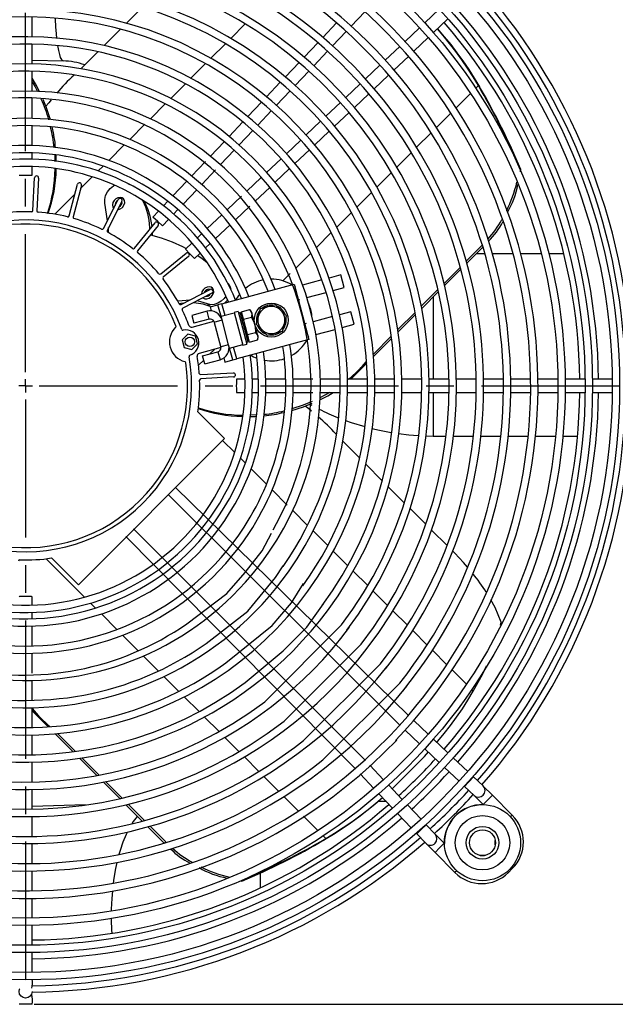
# Model space of a CAD drawing. Units: millimetres. Extents: x 9718 to 29377, y 3222 to 5322.
# Drawn here: x 10731 to 10908, y 3469 to 3762 of the extents above; entities that cross this region are included whole.
import ezdxf

# ---------------------------------------------------------------- set-up
doc = ezdxf.new("R2010")
doc.units = ezdxf.units.MM
doc.linetypes.add('CENTERX2', pattern=[20.32, 12.7, -2.54, 2.54, -2.54])
doc.linetypes.add('DASHDOT2', pattern=[0.5, 0.25, -0.125, 0, -0.125])
doc.layers.add('WYMIAR', color=253, linetype='Continuous')
doc.dimstyles.new('ISO-25', dxfattribs={"dimtxt": 2.5, "dimasz": 2.5, "dimexe": 1.25, "dimexo": 0.625, "dimtad": 1, "dimtxsty": 'Standard', "dimcen": 2.5, "dimadec": 0, "dimazin": 0, "dimtfac": 1, "dimtmove": 0, "dimatfit": 3, "dimfxl": 1, "dimarcsym": 0})

# ---------------------------------------------------------------- blocks, each defined once
blk = doc.blocks.new('SW_CENTERMARK0')
at = {"color": 7, "linetype": 'Continuous'}
for q in [(184.666, 441.648), (184.041, 441.023), (184.666, 440.398), (185.291, 441.023)]:
    blk.add_line((184.666, 441.023), q, dxfattribs=at)
at = {"color": 7, "linetype": 'CENTERX2'}
for p, q in [((183.416, 441.023), (129.666, 441.023)), ((185.916, 441.023), (239.666, 441.023)), ((184.666, 439.773), (184.666, 386.023))]:
    blk.add_line(p, q, dxfattribs=at)
blk = doc.blocks.new('*D15')
at = {"layer": 'DEFPOINTS', "color": 0, "transparency": 16777216}
for p in [(10734.43, 3836.82), (10734.43, 3468.52), (11045.48, 3468.52)]:
    blk.add_point(p, dxfattribs=at)
at = {"layer": 'WYMIAR', "color": 0, "lineweight": -2, "transparency": 16777216}
for p, q in [((10735.05, 3836.82), (11046.73, 3836.82)), ((11045.48, 3816.82), (11045.48, 3706.02)), ((11045.48, 3488.52), (11045.48, 3598.1)), ((10735.05, 3468.52), (11046.73, 3468.52))]:
    blk.add_line(p, q, dxfattribs=at)
at = {"layer": 'WYMIAR', "color": 0, "transparency": 16777216}
for points in [[(11048.81, 3816.82), (11042.15, 3816.82), (11045.48, 3836.82)], [(11042.15, 3488.52), (11048.81, 3488.52), (11045.48, 3468.52)]]:
    blk.add_solid(points, dxfattribs=at)
at = {"layer": 'WYMIAR', "color": 0, "transparency": 16777216, "insert": (11045.48, 3652.06), "char_height": 40, "attachment_point": 5, "rotation": 90}
blk.add_mtext('355', dxfattribs=at)

msp = doc.modelspace()

# ---------------------------------------------------------------- linework, layer by layer
at = {"color": 7}
for p, q in [((10767.28869, 3765.39743), (10762.52203, 3760.63438)), ((10855.64626, 3764.82776), (10851.34856, 3760.76501)), ((10734.42909, 3756.6167), (10734.42909, 3762.53068)), ((10829.44759, 3759.76001), (10833.51051, 3764.05789)), ((10853.93065, 3757.85566), (10858.23151, 3761.9214)), ((10760.73932, 3758.85303), (10755.85643, 3753.97384)), ((10797.89857, 3760.45059), (10793.58576, 3756.14105)), ((10825.02463, 3760.74096), (10820.95748, 3756.43861)), ((10849.75899, 3759.26234), (10845.46121, 3755.19951)), ((10823.88181, 3753.87238), (10827.94484, 3758.17037)), ((10848.03858, 3752.2857), (10852.33985, 3756.35183)), ((10734.42909, 3748.51516), (10734.42909, 3754.42931)), ((10791.98715, 3754.54365), (10787.65432, 3750.21411)), ((10819.45308, 3754.84721), (10815.38528, 3750.54417)), ((10843.8716, 3753.6968), (10839.57372, 3749.63388)), ((10754.02386, 3752.14266), (10749.11221, 3747.23473)), ((10818.31587, 3747.98456), (10822.37903, 3752.28268)), ((10842.14584, 3746.7151), (10846.44761, 3750.7817)), ((10734.42909, 3749.64927), (10743.65218, 3749.42508)), ((10786.04743, 3748.60844), (10781.68948, 3744.25378)), ((10813.88061, 3748.95249), (10809.81202, 3744.64861)), ((10837.98408, 3748.13113), (10833.68609, 3744.06811)), ((10734.42909, 3740.41334), (10734.42909, 3746.3277)), ((10812.74972, 3742.09652), (10816.81303, 3746.39481)), ((10836.25232, 3741.14377), (10840.55467, 3745.21092)), ((10780.07212, 3742.63765), (10775.68195, 3738.25082)), ((10808.30703, 3743.05659), (10804.23748, 3738.7517)), ((10832.09639, 3742.56532), (10827.79826, 3738.50216)), ((10867.29833, 3742.0796), (10866.50212, 3741.28399)), ((10734.42909, 3732.31115), (10734.42909, 3738.22579)), ((10807.18331, 3736.20821), (10811.24682, 3740.5067)), ((10830.35788, 3735.57157), (10834.66092, 3739.63937)), ((10864.92292, 3739.70598), (10860.64844, 3735.43475)), ((10774.05102, 3736.62112), (10769.61858, 3732.19204)), ((10802.7321, 3737.15926), (10798.66135, 3732.85311)), ((10826.20852, 3736.99932), (10821.91023, 3732.93601)), ((10801.6166, 3730.31958), (10805.68034, 3734.61832)), ((10824.46232, 3729.99831), (10828.7662, 3734.0669)), ((10859.06558, 3733.85309), (10854.78036, 3729.57111)), ((10734.42909, 3724.20847), (10734.42909, 3730.12348)), ((10767.96957, 3730.54428), (10763.47988, 3726.058)), ((10797.15548, 3731.26015), (10793.08324, 3726.95242)), ((10820.32041, 3731.43311), (10816.02192, 3727.36961)), ((10796.0495, 3724.43053), (10800.11353, 3728.72958)), ((10818.56541, 3724.42377), (10822.8703, 3728.49332)), ((10853.19317, 3727.98513), (10848.89516, 3723.69038)), ((10761.80596, 3724.38535), (10757.23569, 3719.81854)), ((10791.57675, 3725.35881), (10787.50259, 3721.04905)), ((10814.43202, 3725.86663), (10810.13329, 3721.80289)), ((10734.42909, 3720.15688), (10734.42909, 3722.02064)), ((10790.4819, 3718.54096), (10794.5463, 3722.8404)), ((10812.66682, 3718.84765), (10816.97297, 3722.91839)), ((10847.3028, 3722.09923), (10842.98941, 3717.78911)), ((10734.42909, 3715.44638), (10734.42909, 3717.96895)), ((10755.5259, 3718.11005), (10754.05964, 3716.6449)), ((10785.99529, 3719.45458), (10781.91862, 3715.14216)), ((10808.54329, 3720.29982), (10804.24424, 3716.23579)), ((10734.6122, 3704.86677), (10735.12142, 3714.58325)), ((10752.32553, 3714.91211), (10748.86476, 3711.45397)), ((10784.91365, 3712.6507), (10788.97854, 3716.95066)), ((10802.65411, 3714.73259), (10798.35467, 3710.66819)), ((10806.76613, 3713.26954), (10811.07386, 3717.34177)), ((10841.39079, 3716.1917), (10837.05867, 3711.86287)), ((10879.94646, 3717.10039), (10879.56273, 3717.48412)), ((10879.81136, 3716.42095), (10879.94646, 3717.10039)), ((10736.33475, 3714.51966), (10735.82553, 3704.80318)), ((10745.41775, 3703.28393), (10747.93601, 3712.6822)), ((10749.10961, 3712.36774), (10746.59135, 3702.96946)), ((10780.41025, 3713.54655), (10776.3302, 3709.23056)), ((10800.86276, 3707.68888), (10805.17251, 3711.76304)), ((10747.14697, 3709.73748), (10741.18168, 3703.77671)), ((10779.34453, 3706.75952), (10783.41008, 3711.06018)), ((10796.76437, 3709.16483), (10792.46441, 3705.09994)), ((10835.45237, 3710.25778), (10831.09708, 3705.9058)), ((10755.65808, 3699.48907), (10760.07532, 3708.1584)), ((10756.86023, 3701.84842), (10756.05001, 3707.06085)), ((10761.15789, 3707.6068), (10756.74065, 3698.93747)), ((10774.82035, 3707.6334), (10773.53381, 3706.27245)), ((10794.95587, 3702.10491), (10799.26828, 3706.18158)), ((10772.02302, 3704.6743), (10770.38837, 3702.94511)), ((10771.84074, 3701.57214), (10770.38837, 3702.94511)), ((10776.55954, 3703.81348), (10777.84068, 3705.1687)), ((10790.87389, 3703.59637), (10786.57323, 3699.53082)), ((10829.4812, 3704.29114), (10825.09675, 3699.91002)), ((10764.88564, 3693.64805), (10771.00881, 3701.20954)), ((10771.95304, 3700.44491), (10765.82987, 3692.88343)), ((10773.21374, 3700.2742), (10771.84074, 3701.57214)), ((10773.21374, 3700.2742), (10775.05551, 3702.22247)), ((10789.04427, 3696.51649), (10793.36026, 3700.59654)), ((10770.13544, 3698.20036), (10770.13073, 3697.50212)), ((10784.98241, 3698.02697), (10783.62719, 3696.74583)), ((10823.4687, 3698.2832), (10819.04678, 3693.86463)), ((10782.03618, 3695.2418), (10780.08791, 3693.40003)), ((10786.08616, 3693.7201), (10787.44711, 3695.00664)), ((10868.30694, 3694.41155), (10863.69559, 3689.80369)), ((10868.58663, 3694.13186), (10868.30694, 3694.41155)), ((10772.69714, 3686.01616), (10780.25862, 3692.13933)), ((10781.02325, 3691.1951), (10773.46176, 3685.07193)), ((10780.08791, 3693.40003), (10781.38585, 3692.02703)), ((10781.38585, 3692.02703), (10782.75882, 3690.57466)), ((10782.75882, 3690.57466), (10784.488, 3692.20931)), ((10817.4029, 3692.222), (10812.93157, 3687.75407)), ((10863.86848, 3689.18723), (10868.64027, 3693.95539)), ((10869.2188, 3691.99688), (10866.68027, 3691.99688)), ((10877.62845, 3691.99688), (10871.49303, 3691.99688)), ((10886.00481, 3691.99688), (10879.89311, 3691.99688)), ((10892.74566, 3691.99688), (10888.26142, 3691.99688)), ((10811.26652, 3686.09028), (10809.09569, 3683.92109)), ((10826.35843, 3685.70726), (10822.81894, 3684.75885)), ((10827.36472, 3681.95174), (10826.35843, 3685.70726)), ((10861.91922, 3688.02867), (10857.06728, 3683.18042)), ((10857.22118, 3682.54497), (10862.08733, 3687.40742)), ((10790.91982, 3677.13394), (10812.43582, 3682.89914)), ((10792.67493, 3683.25332), (10792.9578, 3682.89964)), ((10792.9578, 3682.89964), (10792.74764, 3683.1098)), ((10812.43582, 3682.89914), (10816.83833, 3666.46874)), ((10820.69961, 3684.19098), (10814.96784, 3682.65516)), ((10778.75118, 3676.92694), (10787.42051, 3681.34418)), ((10787.9721, 3680.26161), (10779.30278, 3675.84437)), ((10786.36973, 3679.44516), (10786.36373, 3679.31983)), ((10812.84716, 3682.08692), (10812.66643, 3682.0385)), ((10816.21732, 3678.9648), (10821.93367, 3680.49649)), ((10824.04779, 3681.06297), (10827.36472, 3681.95174)), ((10855.25252, 3681.36703), (10850.28233, 3676.40061)), ((10850.41308, 3675.74203), (10855.40064, 3680.7258)), ((10787.3865, 3676.30514), (10786.65018, 3677.04146)), ((10787.39902, 3676.19055), (10789.74622, 3676.81948)), ((10790.91982, 3677.13394), (10789.74622, 3676.81948)), ((10790.96006, 3672.28938), (10789.74622, 3676.81948)), ((10791.86322, 3673.61314), (10790.91982, 3677.13394)), ((10804.35035, 3676.53744), (10804.49877, 3676.16025)), ((10804.59126, 3676.18504), (10804.48644, 3676.57624)), ((10806.84986, 3676.79023), (10804.59126, 3676.18504)), ((10808.50326, 3675.13682), (10806.84986, 3676.79023)), ((10813.67272, 3678.28298), (10814.10289, 3678.39824)), ((10853.85026, 3679.1766), (10853.85026, 3654.61538)), ((10786.49586, 3674.86679), (10781.95794, 3673.65085)), ((10781.95794, 3673.65085), (10782.58688, 3671.30365)), ((10787.12479, 3672.51959), (10786.49586, 3674.86679)), ((10787.57042, 3676.23647), (10787.3865, 3676.30514)), ((10787.39902, 3676.19055), (10787.72342, 3674.97989)), ((10794.60162, 3674.34689), (10790.68962, 3673.29868)), ((10795.72281, 3674.85696), (10794.54921, 3674.54249)), ((10794.54921, 3674.54249), (10797.16975, 3664.76249)), ((10795.72281, 3674.85696), (10798.34335, 3665.07696)), ((10795.88004, 3674.27016), (10796.01696, 3674.30685)), ((10796.2908, 3674.38022), (10796.01696, 3674.30685)), ((10796.03452, 3673.69364), (10796.17144, 3673.73033)), ((10796.42772, 3674.41691), (10796.2908, 3674.38022)), ((10796.56439, 3673.90685), (10796.42772, 3674.41691)), ((10796.5822, 3673.84039), (10796.44528, 3673.8037)), ((10796.92374, 3674.13053), (10796.53254, 3674.02571)), ((10796.56439, 3673.90685), (10796.5822, 3673.84039)), ((10796.97282, 3672.38259), (10796.5822, 3673.84039)), ((10796.76158, 3674.73572), (10799.15058, 3675.37585)), ((10797.06418, 3673.60642), (10796.76158, 3674.73572)), ((10797.36677, 3672.47713), (10797.06418, 3673.60642)), ((10799.15058, 3675.37585), (10799.80258, 3674.34017)), ((10799.66214, 3674.86428), (10799.15058, 3675.37585)), ((10799.80258, 3674.34017), (10799.66214, 3674.86428)), ((10800.71036, 3670.95228), (10799.80258, 3674.34017)), ((10802.33267, 3675.57985), (10801.72748, 3673.32125)), ((10804.59126, 3676.18504), (10802.33267, 3675.57985)), ((10808.688, 3675.52166), (10808.43555, 3675.20453)), ((10808.50326, 3675.13682), (10808.78964, 3675.4232)), ((10810.15667, 3673.48341), (10808.50326, 3675.13682)), ((10829.29344, 3674.75366), (10825.97651, 3673.86489)), ((10830.29972, 3670.99814), (10829.29344, 3674.75366)), ((10848.41756, 3674.53725), (10843.29077, 3669.41436)), ((10843.39249, 3668.72676), (10848.54115, 3673.87151)), ((10782.07574, 3670.15202), (10788.55206, 3671.88735)), ((10787.12479, 3672.51959), (10782.58688, 3671.30365)), ((10788.55206, 3671.88735), (10790.6485, 3664.06335)), ((10788.61286, 3671.66045), (10790.96006, 3672.28938)), ((10792.9349, 3664.91917), (10790.96006, 3672.28938)), ((10796.45656, 3672.11856), (10796.59348, 3672.15525)), ((10797.00424, 3672.26531), (10796.86732, 3672.22862)), ((10796.97282, 3672.38259), (10797.00424, 3672.26531)), ((10797.54414, 3670.25038), (10797.00424, 3672.26531)), ((10797.36677, 3672.47713), (10799.75576, 3673.11725)), ((10797.97196, 3670.21853), (10797.36677, 3672.47713)), ((10801.61814, 3667.56439), (10800.71036, 3670.95228)), ((10801.72748, 3673.32125), (10801.12229, 3671.06266)), ((10801.12229, 3671.06266), (10802.7757, 3669.40925)), ((10801.30183, 3673.28882), (10801.7027, 3673.22876)), ((10801.72748, 3673.32125), (10801.33628, 3673.42608)), ((10808.94629, 3668.96623), (10809.55148, 3671.22482)), ((10809.55148, 3671.22482), (10810.15667, 3673.48341)), ((10809.55148, 3671.22482), (10809.94268, 3671.12)), ((10809.97713, 3671.25725), (10809.57626, 3671.31731)), ((10816.03161, 3671.20016), (10815.60144, 3671.0849)), ((10823.86239, 3673.29841), (10818.14604, 3671.76672)), ((10826.76023, 3670.04973), (10830.29972, 3670.99814)), ((10780.77989, 3668.03269), (10779.12649, 3666.37928)), ((10783.03849, 3667.4275), (10780.77989, 3668.03269)), ((10797.03308, 3669.96696), (10797.17, 3670.00365)), ((10797.58076, 3670.11371), (10797.44384, 3670.07702)), ((10797.54414, 3670.25038), (10797.55601, 3670.20608)), ((10798.12527, 3668.08156), (10797.58076, 3670.11371)), ((10797.6096, 3667.81536), (10797.74652, 3667.85205)), ((10798.57715, 3667.95994), (10797.97196, 3670.21853)), ((10798.15728, 3667.96211), (10798.02036, 3667.92542)), ((10798.12527, 3668.08156), (10798.15728, 3667.96211)), ((10798.56051, 3666.45725), (10798.15728, 3667.96211)), ((10798.57715, 3667.95994), (10800.96614, 3668.60007)), ((10798.87974, 3666.83064), (10798.57715, 3667.95994)), ((10800.96614, 3668.60007), (10801.61814, 3667.56439)), ((10802.7757, 3669.40925), (10802.48932, 3669.12288)), ((10802.59096, 3669.02441), (10802.84341, 3669.34154)), ((10802.7757, 3669.40925), (10804.4291, 3667.75585)), ((10804.4291, 3667.75585), (10806.6877, 3668.36104)), ((10806.6877, 3668.36104), (10808.94629, 3668.96623)), ((10806.6877, 3668.36104), (10806.79252, 3667.96984)), ((10806.92861, 3668.00863), (10806.78019, 3668.38582)), ((10818.90914, 3667.94604), (10824.6409, 3669.48186)), ((10779.12649, 3666.37928), (10779.73168, 3664.12069)), ((10781.99027, 3663.5155), (10783.64368, 3665.1689)), ((10783.64368, 3665.1689), (10783.03849, 3667.4275)), ((10792.9349, 3664.91917), (10790.5877, 3664.29024)), ((10794.14874, 3660.38908), (10792.9349, 3664.91917)), ((10793.20534, 3663.90988), (10797.11734, 3664.95809)), ((10816.83833, 3666.46874), (10795.32234, 3660.70354)), ((10797.16975, 3664.76249), (10798.34335, 3665.07696)), ((10798.03164, 3666.24028), (10798.16856, 3666.27697)), ((10798.18612, 3665.66376), (10798.32304, 3665.70045)), ((10798.32304, 3665.70045), (10798.59688, 3665.77382)), ((10798.57932, 3666.38703), (10798.4424, 3666.35034)), ((10798.56051, 3666.45725), (10798.57932, 3666.38703)), ((10798.73322, 3665.81268), (10798.57932, 3666.38703)), ((10798.73322, 3665.81268), (10798.59688, 3665.77382)), ((10798.62898, 3666.20171), (10799.02018, 3666.30653)), ((10798.73322, 3665.81268), (10798.73322, 3665.81268)), ((10799.18234, 3665.70134), (10798.87974, 3666.83064)), ((10799.18234, 3665.70134), (10801.57133, 3666.34147)), ((10801.57133, 3666.34147), (10801.75858, 3667.04028)), ((10801.75858, 3667.04028), (10801.61814, 3667.56439)), ((10816.60773, 3667.32938), (10816.78846, 3667.3778)), ((10841.3586, 3667.48365), (10836.01603, 3662.14513)), ((10836.07986, 3661.41967), (10841.45113, 3666.78687)), ((10779.73168, 3664.12069), (10781.99027, 3663.5155)), ((10790.6485, 3664.06335), (10784.17217, 3662.32802)), ((10785.19065, 3661.58625), (10789.72857, 3662.80218)), ((10788.70052, 3663.54139), (10787.31301, 3662.15493)), ((10789.72857, 3662.80218), (10790.3575, 3660.45498)), ((10795.32234, 3660.70354), (10794.37894, 3664.22434)), ((10785.51869, 3660.36197), (10783.9609, 3658.80537)), ((10785.81958, 3659.23905), (10785.19065, 3661.58625)), ((10785.81958, 3659.23905), (10790.3575, 3660.45498)), ((10791.47714, 3660.9708), (10791.80154, 3659.76015)), ((10791.80154, 3659.76015), (10794.14874, 3660.38908)), ((10794.14874, 3660.38908), (10795.32234, 3660.70354)), ((10829.2704, 3654.61538), (10834.04015, 3659.38151)), ((10784.61689, 3656.01182), (10794.33337, 3656.52104)), ((10794.39696, 3655.30771), (10784.68048, 3654.79849)), ((10797.78265, 3654.61538), (10795.26009, 3654.61538)), ((10801.83434, 3654.61538), (10799.97059, 3654.61538)), ((10809.93719, 3654.61538), (10804.02218, 3654.61538)), ((10818.0395, 3654.61538), (10812.12486, 3654.61538)), ((10826.14141, 3654.61538), (10820.22705, 3654.61538)), ((10834.24302, 3654.61538), (10828.32887, 3654.61538)), ((10842.34439, 3654.61538), (10836.43041, 3654.61538)), ((10850.44557, 3654.61538), (10844.53172, 3654.61538)), ((10858.5466, 3654.61538), (10852.63286, 3654.61538)), ((10866.6475, 3654.61538), (10860.73385, 3654.61538)), ((10874.7483, 3654.61538), (10868.83473, 3654.61538)), ((10882.84902, 3654.61538), (10876.93551, 3654.61538)), ((10890.94966, 3654.61538), (10885.0362, 3654.61538)), ((10899.05024, 3654.61538), (10893.13682, 3654.61538)), ((10907.15077, 3654.61538), (10901.23739, 3654.61538)), ((10795.26009, 3650.72738), (10797.78265, 3650.72738)), ((10799.97059, 3650.72738), (10801.83434, 3650.72738)), ((10804.02218, 3650.72738), (10809.93719, 3650.72738)), ((10812.12486, 3650.72738), (10818.0395, 3650.72738)), ((10820.22705, 3650.72738), (10826.14141, 3650.72738)), ((10828.32887, 3650.72738), (10834.24302, 3650.72738)), ((10836.43041, 3650.72738), (10842.34439, 3650.72738)), ((10844.53172, 3650.72738), (10850.44557, 3650.72738)), ((10852.63286, 3650.72738), (10858.5466, 3650.72738)), ((10853.85026, 3650.72738), (10853.85026, 3637.72688)), ((10860.73385, 3650.72738), (10866.6475, 3650.72738)), ((10868.83473, 3650.72738), (10874.7483, 3650.72738)), ((10876.93551, 3650.72738), (10882.84902, 3650.72738)), ((10885.0362, 3650.72738), (10890.94966, 3650.72738)), ((10893.13682, 3650.72738), (10899.05024, 3650.72738)), ((10901.23739, 3650.72738), (10907.15077, 3650.72738)), ((10783.7454, 3644.94055), (10791.70811, 3636.97785)), ((10791.70811, 3636.97785), (10748.17861, 3593.44836)), ((10794.72712, 3632.83503), (10791.14756, 3636.41731)), ((10827.03399, 3636.06412), (10826.79911, 3636.31367)), ((10831.95734, 3631.13704), (10827.03399, 3636.06412)), ((10851.65227, 3637.76884), (10853.85026, 3637.72688)), ((10853.85026, 3637.72688), (10857.67273, 3637.72688)), ((10859.87499, 3637.72688), (10865.82673, 3637.72688)), ((10868.02721, 3637.72688), (10873.97454, 3637.72688)), ((10876.17352, 3637.72688), (10882.11715, 3637.72688)), ((10884.31487, 3637.72688), (10890.25537, 3637.72688)), ((10892.45203, 3637.72688), (10896.82196, 3637.72688)), ((10797.92516, 3629.63456), (10796.45997, 3631.10087)), ((10804.20063, 3623.35433), (10799.63371, 3627.92472)), ((10838.66787, 3624.42141), (10833.78856, 3629.30442)), ((10846.44761, 3554.56105), (10777.09933, 3622.36474)), ((10810.35968, 3617.19061), (10805.87331, 3621.68038)), ((10845.21242, 3617.8719), (10840.44927, 3622.63866)), ((10775.0951, 3620.10998), (10843.8716, 3551.64595)), ((10816.43662, 3611.10906), (10812.00747, 3615.54157)), ((10851.63164, 3611.44781), (10846.95661, 3616.12638)), ((10833.51051, 3541.28486), (10764.57291, 3610.08885)), ((10822.45323, 3605.08788), (10818.06634, 3609.4781)), ((10857.95346, 3605.12119), (10853.34718, 3609.73096)), ((10762.31816, 3607.8341), (10830.59541, 3538.70886)), ((10828.42408, 3599.11249), (10824.06938, 3603.4705)), ((10860.26275, 3602.81015), (10859.64638, 3603.42698)), ((10750.05842, 3589.75294), (10738.6239, 3601.19613)), ((10748.17861, 3593.44836), (10740.21591, 3601.41106)), ((10834.35935, 3593.17273), (10830.02977, 3597.5056)), ((10840.26634, 3587.26125), (10835.95677, 3591.5741)), ((10734.42909, 3587.37381), (10734.42909, 3589.89638)), ((10753.31358, 3586.49531), (10751.82331, 3587.98671)), ((10846.15049, 3581.37264), (10841.85712, 3585.66926)), ((10734.42909, 3583.32212), (10734.42909, 3585.18587)), ((10759.67965, 3580.1244), (10755.0493, 3584.75827)), ((10734.42909, 3575.21927), (10734.42909, 3581.13429)), ((10852.01588, 3575.50279), (10847.73584, 3579.78608)), ((10873.87277, 3581.4013), (10874.11547, 3582.34642)), ((10765.90778, 3573.89155), (10761.37274, 3578.43003)), ((10857.8657, 3569.64853), (10853.59676, 3573.92072)), ((10734.42909, 3567.11696), (10734.42909, 3573.0316)), ((10772.0394, 3567.75528), (10767.57154, 3572.22653)), ((10863.70243, 3563.80738), (10859.44282, 3568.07022)), ((10778.10051, 3561.68957), (10773.682, 3566.11143)), ((10734.42909, 3559.01505), (10734.42909, 3564.92941)), ((10865.78291, 3561.72532), (10865.27637, 3562.23225)), ((10784.10837, 3555.67714), (10779.7273, 3560.06154)), ((10734.42909, 3550.91344), (10734.42909, 3556.82759)), ((10734.42909, 3555.89147), (10739.20028, 3551.11665)), ((10790.07495, 3549.70603), (10785.72301, 3554.06128)), ((10852.33985, 3548.99093), (10848.03858, 3553.05706)), ((10734.42909, 3542.81208), (10734.42909, 3548.72605)), ((10741.23836, 3549.07703), (10746.60536, 3543.70596)), ((10747.30211, 3543.79851), (10741.96379, 3549.14088)), ((10796.00882, 3543.76766), (10791.68002, 3548.09975)), ((10845.46121, 3550.14325), (10849.75899, 3546.08042)), ((10858.23151, 3543.42135), (10853.93065, 3547.48709)), ((10851.34856, 3544.57774), (10855.64626, 3540.51499)), ((10748.54519, 3541.76465), (10753.68979, 3536.61615)), ((10754.35551, 3536.73976), (10749.23276, 3541.8664)), ((10801.9163, 3537.8557), (10797.60622, 3542.16905)), ((10841.61149, 3532.7154), (10851.20026, 3542.29178)), ((10841.61173, 3532.71516), (10850.8321, 3541.92362)), ((10850.8321, 3541.92362), (10851.20026, 3542.29178)), ((10851.20026, 3542.29178), (10852.4537, 3543.64887)), ((10864.12266, 3537.85226), (10859.82217, 3541.91765)), ((10734.42909, 3534.71089), (10734.42909, 3540.62474)), ((10839.07604, 3535.39747), (10835.01321, 3539.69525)), ((10857.23581, 3539.01234), (10861.53344, 3534.94966)), ((10807.80217, 3531.96537), (10803.50744, 3536.26335)), ((10832.0994, 3537.11789), (10836.16554, 3532.81661)), ((10864.46804, 3534.77547), (10865.84101, 3536.22785)), ((10865.84101, 3536.22785), (10865.71319, 3536.34868)), ((10868.66639, 3533.55693), (10865.84101, 3536.22785)), ((10755.56025, 3534.74427), (10760.54391, 3529.75683)), ((10761.18512, 3529.90496), (10756.21881, 3534.87504)), ((10844.64147, 3529.5102), (10840.57872, 3533.8079)), ((10863.12296, 3533.44703), (10863.1701, 3533.40247)), ((10863.1701, 3533.40247), (10864.46804, 3534.77547)), ((10863.1701, 3533.40247), (10865.99547, 3530.73155)), ((10871.45478, 3530.76962), (10868.70555, 3533.51886)), ((10734.42909, 3526.60987), (10734.42909, 3532.5236)), ((10813.67009, 3526.09299), (10809.38814, 3530.37819)), ((10837.66937, 3531.22581), (10841.73511, 3526.92495)), ((10865.97563, 3530.75031), (10868.70555, 3528.02039)), ((10870.08016, 3529.39501), (10871.45478, 3530.76962)), ((10877.39238, 3524.83203), (10871.45478, 3530.76962)), ((10750.34619, 3527.86647), (10734.42909, 3527.43061)), ((10762.36303, 3527.93632), (10767.22539, 3523.07028)), ((10767.84663, 3523.2384), (10762.99847, 3528.09024)), ((10839.90503, 3528.86087), (10837.38653, 3528.86087)), ((10850.2068, 3523.62303), (10846.14412, 3527.92065)), ((10868.70555, 3528.02039), (10870.08016, 3529.39501)), ((10868.70555, 3528.02039), (10868.7466, 3527.97934)), ((10734.42909, 3518.50896), (10734.42909, 3524.42261)), ((10819.52295, 3520.23569), (10815.25174, 3524.51014)), ((10843.23881, 3525.3343), (10847.3042, 3521.0338)), ((10876.86963, 3524.30928), (10877.39238, 3524.83203)), ((10769.00516, 3521.28915), (10773.77324, 3516.51745)), ((10774.21081, 3516.86939), (10769.62161, 3521.46207)), ((10851.75399, 3521.98637), (10850.38099, 3520.68842)), ((10851.75399, 3521.98637), (10851.70943, 3522.03351)), ((10854.42491, 3519.16099), (10851.75399, 3521.98637)), ((10821.87886, 3517.87799), (10821.10095, 3518.65649)), ((10848.80778, 3519.44327), (10848.92862, 3519.31545)), ((10850.38099, 3520.68842), (10848.92862, 3519.31545)), ((10848.92862, 3519.31545), (10851.59954, 3516.49007)), ((10857.13607, 3516.45092), (10854.40615, 3519.18084)), ((10734.42909, 3510.40816), (10734.42909, 3516.32173)), ((10773.89624, 3516.55481), (10774.21081, 3516.86939)), ((10851.63761, 3516.45092), (10854.38684, 3513.70169)), ((10857.13607, 3516.45092), (10855.76145, 3515.0763)), ((10857.17712, 3516.40986), (10857.13607, 3516.45092)), ((10872.30783, 3515.99687), (10872.30783, 3517.28655)), ((10855.76145, 3515.0763), (10854.38684, 3513.70169)), ((10854.38684, 3513.70169), (10860.32444, 3507.76409)), ((10867.86991, 3512.84863), (10869.1596, 3512.84863)), ((10734.42909, 3502.30744), (10734.42909, 3508.22096)), ((10802.27218, 3507.66622), (10802.27218, 3503.13975)), ((10860.84718, 3508.28683), (10860.32444, 3507.76409)), ((10875.94022, 3508.07094), (10876.24707, 3507.76409)), ((10876.24707, 3507.76409), (10877.39238, 3508.9094)), ((10877.08552, 3509.21625), (10877.39238, 3508.9094)), ((10796.42105, 3505.32503), (10796.89965, 3505.22987)), ((10796.89965, 3505.22987), (10797.28338, 3505.6136)), ((10734.42909, 3494.2068), (10734.42909, 3500.12026)), ((10734.42909, 3486.10622), (10734.42909, 3492.01964)), ((10734.42909, 3478.00569), (10734.42909, 3483.91907)), ((10734.42909, 3468.51788), (10730.5412, 3468.51788))]:
    msp.add_line(p, q, dxfattribs=at)
for p, q in [((10802.90374, 3603.57512), (10805.65955, 3608.83621)), ((10797.89317, 3597.06138), (10802.90374, 3603.57512)), ((10806.91219, 3595.55821), (10809.16694, 3599.06561)), ((10792.38155, 3590.79817), (10797.89317, 3597.06138)), ((10798.64476, 3585.53708), (10806.91219, 3595.55821)), ((10811.67223, 3588.04236), (10815.17962, 3593.80451)), ((10780.44754, 3581.79867), (10792.38155, 3590.79817)), ((10805.91008, 3581.2781), (10811.67223, 3588.04236)), ((10816.18174, 3580.77704), (10821.1923, 3587.79183)), ((10786.27123, 3575.97498), (10798.64476, 3585.53708)), ((10792.07929, 3570.16691), (10805.91008, 3581.2781)), ((10803.66171, 3558.58449), (10826.57197, 3581.49475)), ((10809.16694, 3573.76225), (10816.18174, 3580.77704)), ((10809.44049, 3552.80572), (10832.35075, 3575.71598)), ((10797.87527, 3564.37093), (10809.16694, 3573.76225)), ((10815.213, 3547.0332), (10838.12326, 3569.94346)), ((10820.99704, 3541.27911), (10843.87735, 3564.15942)), ((10836.50162, 3544.07279), (10841.08367, 3548.65484))]:
    msp.add_line(p, q)
at = {"color": 7, "flags": 128}
for points in [[(10741.25744, 3762.19713), (10741.27324, 3761.88506), (10741.41084, 3759.6164), (10741.57921, 3757.52727), (10741.70993, 3756.2248)], [(10867.29833, 3742.0796), (10865.7049, 3744.6962), (10864.0452, 3747.26223), (10862.32, 3749.77653), (10860.53006, 3752.23797), (10858.6762, 3754.64543), (10856.75924, 3756.99784), (10855.08581, 3758.94767)], [(10855.10929, 3758.96986), (10855.14821, 3758.92597), (10857.1274, 3756.62968), (10859.04436, 3754.27727), (10860.89822, 3751.86981), (10862.68816, 3749.40837), (10864.41336, 3746.89407), (10866.07306, 3744.32804), (10867.66649, 3741.71144)], [(10741.9965, 3754.00246), (10742.00085, 3753.97401), (10742.24963, 3752.54755), (10742.5203, 3751.37554), (10742.80999, 3750.47041), (10743.11563, 3749.84175), (10743.43396, 3749.49622), (10743.65218, 3749.42508)], [(10736.61755, 3740.3079), (10735.45114, 3742.59744), (10734.42909, 3744.25288)], [(10734.42909, 3743.2187), (10735.31933, 3741.73678), (10736.01004, 3740.36073)], [(10739.86099, 3731.87426), (10738.73482, 3735.42816), (10737.70298, 3737.95774)], [(10740.08167, 3737.85062), (10739.34352, 3736.98584), (10738.53495, 3735.91813)], [(10741.1714, 3721.38051), (10741.1799, 3721.29375), (10741.22451, 3719.47854)], [(10741.61404, 3719.43222), (10741.59911, 3720.93375), (10741.5658, 3721.34055)], [(10730.54109, 3715.44638), (10730.68906, 3715.43088), (10731.11047, 3715.41774), (10731.74115, 3715.40896), (10732.48509, 3715.40588), (10733.22902, 3715.40896), (10733.8597, 3715.41774), (10734.28111, 3715.43088), (10734.42909, 3715.44638), (10734.42909, 3715.44638)], [(10756.05001, 3707.06085), (10756.03483, 3708.15926), (10756.31359, 3709.30094), (10756.86756, 3710.40919), (10757.65953, 3711.40958), (10758.6363, 3712.23489), (10758.91264, 3712.41362)], [(10762.77992, 3713.00624), (10762.98874, 3712.92369), (10763.50421, 3712.63709)], [(10761.59221, 3708.34223), (10761.18305, 3708.6346), (10760.59742, 3708.75791), (10759.96566, 3708.66133), (10759.34777, 3708.3497), (10758.82447, 3707.85338), (10758.46909, 3707.23025), (10758.33673, 3706.55192), (10758.46145, 3705.90936), (10758.75213, 3705.47904)], [(10759.92071, 3707.85496), (10759.9059, 3707.8474), (10759.52693, 3707.56887), (10759.2481, 3707.19009), (10759.11184, 3706.76872), (10759.13891, 3706.3689), (10759.14837, 3706.33916)], [(10759.88692, 3705.11515), (10759.94688, 3705.12208), (10760.64921, 3705.34851), (10761.28083, 3705.81271), (10761.74555, 3706.44401), (10761.97264, 3707.14631), (10761.92753, 3707.81267), (10761.61708, 3708.34166), (10761.60644, 3708.35218)], [(10761.22291, 3707.25603), (10761.06362, 3707.24693), (10760.96574, 3707.22967)], [(10767.19733, 3708.01224), (10767.33516, 3707.74913), (10768.14177, 3705.92871), (10768.75337, 3703.99499), (10769.16487, 3701.96406), (10769.37285, 3699.85283), (10769.39504, 3699.2167)], [(10767.70409, 3707.69113), (10768.07148, 3707.01281), (10768.87809, 3705.19239), (10769.48969, 3703.25867), (10769.90119, 3701.22774), (10770.04597, 3700.02054)], [(10757.16828, 3698.25784), (10757.19908, 3699.10693), (10757.16584, 3699.77194)], [(10769.66043, 3697.61378), (10772.79929, 3696.76566), (10776.08896, 3695.5984), (10779.22953, 3694.18242), (10780.31597, 3693.61563)], [(10783.75813, 3691.51933), (10785.00679, 3690.63126), (10786.4182, 3689.53289)], [(10792.9578, 3682.89964), (10793.40312, 3682.07047), (10793.53606, 3681.49586)], [(10788.11714, 3681.78298), (10787.70798, 3682.07536), (10787.12235, 3682.19867), (10786.49059, 3682.10209), (10785.8727, 3681.79046), (10785.3494, 3681.29413), (10784.99402, 3680.671), (10784.872, 3680.04566)], [(10785.27714, 3678.91972), (10785.80567, 3678.60864), (10786.47181, 3678.56283), (10787.17414, 3678.78926), (10787.80576, 3679.25347), (10788.27048, 3679.88477), (10788.49757, 3680.58706), (10788.45246, 3681.25343), (10788.14201, 3681.78242), (10788.13137, 3681.79294)], [(10787.40168, 3681.33459), (10787.25192, 3681.39653), (10786.85223, 3681.42401), (10786.43083, 3681.28815), (10786.05186, 3681.00963), (10785.77303, 3680.63085), (10785.7013, 3680.4682)], [(10781.12752, 3678.13775), (10780.25583, 3678.12954), (10777.94224, 3677.90357), (10777.78439, 3677.87769)], [(10779.42877, 3677.27219), (10778.67856, 3677.16725), (10778.21527, 3677.08758)], [(10787.3865, 3676.30514), (10785.38105, 3676.95871), (10783.23823, 3677.32333), (10782.33162, 3677.38764)], [(10786.65018, 3677.04146), (10784.64473, 3677.69503), (10783.41914, 3677.94176)], [(10792.10379, 3679.37646), (10791.61624, 3678.70495), (10790.74465, 3677.86976), (10789.73498, 3677.24938), (10788.66275, 3676.89022), (10787.60819, 3676.81914), (10786.65018, 3677.04146)], [(10792.5883, 3678.26737), (10792.35257, 3677.96863), (10791.75214, 3677.35696)], [(10799.80258, 3674.34017), (10799.82218, 3674.25939), (10799.75576, 3673.11725)], [(10799.75576, 3673.11725), (10800.54753, 3671.47727), (10800.71036, 3670.95228)], [(10800.71036, 3670.95228), (10800.96483, 3669.10006), (10800.96614, 3668.60007)], [(10801.61814, 3667.56439), (10801.63775, 3667.48361), (10801.57133, 3666.34147)], [(10795.26009, 3654.61538), (10795.24459, 3654.4674), (10795.23145, 3654.04599), (10795.22267, 3653.41531), (10795.21959, 3652.67138), (10795.22267, 3651.92744), (10795.23145, 3651.29676), (10795.24459, 3650.87536), (10795.26009, 3650.72738)], [(10820.08789, 3648.52607), (10822.43102, 3649.71977), (10824.06305, 3650.72738)], [(10823.02822, 3650.72738), (10821.57035, 3649.85159), (10820.0907, 3649.10887)], [(10811.74249, 3645.32091), (10815.26173, 3646.4361), (10817.78809, 3647.46662)], [(10817.83683, 3648.03174), (10815.13784, 3646.9218), (10811.76688, 3645.81996)], [(10817.14085, 3647.20261), (10817.31213, 3647.10191), (10817.73783, 3646.88382)], [(10817.58808, 3645.14741), (10816.7851, 3645.8328), (10815.73405, 3646.62876)], [(10799.27353, 3643.55694), (10800.76732, 3643.57181), (10801.25693, 3643.6119)], [(10801.30401, 3644.00831), (10801.12732, 3643.99102), (10799.31382, 3643.94644)], [(10827.73855, 3642.39244), (10829.37937, 3641.77983), (10833.43899, 3640.52721)], [(10835.53418, 3640.00251), (10837.86112, 3639.42997), (10841.34869, 3638.7837)], [(10843.54176, 3638.45763), (10846.55936, 3638.07782), (10849.40088, 3637.88662)], [(10864.07544, 3598.65988), (10862.84067, 3600.09782), (10860.26275, 3602.81015)], [(10734.42909, 3589.89638), (10734.28111, 3589.91188), (10733.8597, 3589.92501), (10733.22902, 3589.93379), (10732.48509, 3589.93688), (10731.74115, 3589.93379), (10731.11047, 3589.92501), (10730.68906, 3589.91188), (10730.54109, 3589.89638)], [(10874.11547, 3582.34642), (10872.23714, 3586.66195), (10870.97258, 3589.00042)], [(10865.78291, 3561.72532), (10868.6382, 3566.95394), (10869.68747, 3569.27369)], [(10854.96335, 3546.51085), (10855.2257, 3546.82188), (10857.14558, 3549.17169), (10859.00241, 3551.57661), (10860.79535, 3554.03555), (10862.52359, 3556.54741), (10864.18636, 3559.11105), (10865.78291, 3561.72532)], [(10838.76677, 3530.06495), (10838.72523, 3530.02812), (10836.42894, 3528.04893), (10834.07653, 3526.13197), (10831.66907, 3524.2781), (10829.20763, 3522.48817), (10826.69333, 3520.76296), (10824.1273, 3519.10327), (10821.5107, 3517.50983)], [(10821.87886, 3517.87799), (10824.49546, 3519.47143), (10827.06149, 3521.13112), (10829.57579, 3522.85633), (10832.03723, 3524.64626), (10834.44469, 3526.50013), (10836.7971, 3528.41709), (10838.74457, 3530.08844)], [(10765.74066, 3524.55614), (10765.68446, 3524.4885), (10764.50971, 3522.90302), (10764.10462, 3522.27376)], [(10762.69919, 3519.69728), (10762.38811, 3519.03061), (10761.45833, 3516.77485), (10760.62613, 3514.32973), (10760.27472, 3513.13522)], [(10759.67524, 3510.78974), (10759.28039, 3508.95147), (10758.7777, 3506.06164), (10758.57058, 3504.57466)], [(10758.31763, 3502.31081), (10758.13287, 3499.99673), (10757.99592, 3496.87048), (10757.98387, 3496.2597)], [(10757.97977, 3494.04357), (10757.98443, 3493.71512), (10758.09847, 3490.55604), (10758.15342, 3489.66499)], [(10734.42909, 3472.32488), (10734.28111, 3471.5811), (10733.8597, 3470.95056), (10733.22902, 3470.52924), (10732.48509, 3470.3813), (10731.74115, 3470.52924), (10731.11047, 3470.95056), (10730.68906, 3471.5811), (10730.54109, 3472.32488), (10730.68906, 3473.06865), (10730.71997, 3473.13926)]]:
    msp.add_lwpolyline(points, dxfattribs=at)
at = {"color": 7}
for centre, radius in [((10732.48509, 3652.67138), 176.8635), ((10732.48509, 3652.67138), 174.6765), ((10732.48509, 3652.67138), 168.7635), ((10732.48509, 3652.67138), 166.5765), ((10732.48509, 3652.67138), 160.6635), ((10732.48509, 3652.67138), 158.4765), ((10805.63948, 3672.27304), 5.0625), ((10781.38508, 3665.77409), 1.4175), ((10868.51475, 3516.64171), 11.34), ((10868.51475, 3516.64171), 8.1), ((10868.51475, 3516.64171), 4.86), ((10868.51475, 3516.64171), 3.8475)]:
    msp.add_circle(centre, radius, dxfattribs=at)
for centre, radius, start, end in [((10732.48509, 3652.67138), 150.3765, 316.2345858, 313.7654142), ((10732.48509, 3652.67138), 152.5635, 316.2168853, 135), ((10732.48509, 3652.67138), 144.4635, 321.0172544, 135), ((10732.48509, 3652.67138), 142.2765, 321.5294532, 308.4705468), ((10732.48509, 3652.67138), 136.3635, 321.8228591, 135), ((10732.48509, 3652.67138), 134.1765, 321.9346096, 308.0653904), ((10732.48509, 3652.67138), 128.2635, 322.2559794, 135), ((10732.48509, 3652.67138), 126.0765, 322.3825412, 307.6174588), ((10732.48509, 3652.67138), 117.9765, 322.8925344, 307.1074656), ((10732.48509, 3652.67138), 120.1635, 322.7479983, 135), ((10732.48509, 3652.67138), 180.50681, 0.6152309, 41.1702677), ((10732.48509, 3652.67138), 178.63197, 0.6197097, 41.1469556), ((10732.48509, 3652.67138), 112.0635, 323.3118525, 135), ((10732.48509, 3652.67138), 170.59114, 0.6529378, 41.041158), ((10732.48509, 3652.67138), 109.8765, 323.478499, 306.521501), ((10732.6177, 3652.67067), 152.6578, 135.0350084, 316.302165), ((10732.48509, 3652.67138), 165.01499, 0.6750028, 40.9617299), ((10732.48509, 3652.67138), 103.9635, 323.964584, 135), ((10732.51378, 3652.67062), 144.48433, 135.0078358, 321.7594992), ((10732.48509, 3652.67138), 101.7765, 324.1588571, 151.3489091), ((10732.39214, 3652.67414), 136.29583, 134.9731933, 322.1280072), ((10732.48509, 3652.67138), 95.8635, 324.7291172, 135), ((10743.26615, 3729.81441), 19.61445, 69.6597747, 88.8647202), ((10732.48509, 3652.67138), 93.6765, 324.958544, 148.6050985), ((10782.96324, 3705.27489), 53.76684, 132.0841021, 140.0425642), ((10732.50284, 3652.67081), 128.27645, 135.0054292, 322.4621438), ((10676.2831, 3631.47541), 220.72631, 22.9334865, 30.0722729), ((10679.66331, 3632.53595), 217.40396, 22.8906614, 30.1442009), ((10731.52533, 3652.47116), 85.95338, 330.2643175, 145.2448774), ((10732.48509, 3652.67138), 87.7635, 325.6370538, 135), ((10732.5833, 3652.66806), 120.23532, 135.0319748, 323.2789786), ((10709.85475, 3724.60797), 30.39383, 13.8985115, 26.1070087), ((10732.48509, 3652.67138), 79.6635, 21.1286674, 128.8713326), ((10732.48509, 3652.67138), 112.0635, 135, 323.3118525), ((10732.48509, 3652.67138), 77.4765, 21.3023583, 128.6976417), ((10707.4713, 3720.98383), 33.58455, 4.498535, 15.0155259), ((10707.30291, 3721.10549), 34.16947, 4.1092405, 14.4349806), ((10732.48509, 3652.67138), 71.5635, 21.8254778, 128.1745222), ((10732.48509, 3652.67138), 69.3765, 22.0417148, 127.9582852), ((10732.48509, 3652.67138), 67.5135, 22.1727802, 127.8272198), ((10732.48509, 3652.67138), 65.3265, 22.4806983, 127.5193017), ((10735.72808, 3714.55146), 0.6075, 357, 177), ((10697.75036, 3717.8426), 43.50205, 341.4039232, 359.3166532), ((10698.6665, 3718.2106), 42.96693, 340.6002247, 358.7711913), ((10748.52281, 3712.52497), 0.6075, 345, 165), ((10841.91648, 3721.77204), 37.80522, 333.3702865, 347.0676573), ((10854.30674, 3717.16899), 25.16304, 329.1528704, 349.5188763), ((10760.61661, 3707.8826), 0.6075, 333, 153), ((10759.87131, 3707.26283), 1.3307, 291.0828563, 14.0858895), ((10732.48509, 3652.67138), 51.84, 88.1104528, 97.8895472), ((10734.20775, 3704.88797), 0.405, 268.1104528, 357), ((10736.22998, 3704.78199), 0.405, 177, 265.8895472), ((10732.48509, 3652.67138), 51.84, 76.1104528, 85.8895472), ((10745.02655, 3703.38875), 0.405, 256.1104528, 345), ((10746.98255, 3702.86464), 0.405, 165, 253.8895472), ((10732.48509, 3652.67138), 49.41, 19.8902686, 130.1097314), ((10732.48509, 3652.67138), 48.195, 21.7915058, 128.2084942), ((10732.48509, 3652.67138), 51.84, 64.1104528, 73.8895472), ((10771.48092, 3700.82723), 0.6075, 321, 141), ((10849.76517, 3715.4834), 27.90808, 316.7320629, 331.6145946), ((10855.87169, 3710.80685), 20.84877, 313.6722111, 333.6169486), ((10755.29722, 3699.67294), 0.405, 244.1104528, 333), ((10757.10151, 3698.7536), 0.405, 153, 241.8895472), ((10732.48509, 3652.67138), 51.84, 52.1104528, 61.8895472), ((10732.48509, 3652.67138), 103.9635, 157.5748545, 323.964584), ((10764.57089, 3693.90293), 0.405, 232.1104528, 321), ((10766.14462, 3692.62856), 0.405, 141, 229.8895472), ((10732.48509, 3652.67138), 51.84, 40.1104528, 49.8895472), ((10780.64094, 3691.66721), 0.6075, 309, 129), ((10772.44226, 3686.33091), 0.405, 220.1104528, 309), ((10773.71664, 3684.75719), 0.405, 129, 217.8895472), ((10732.48509, 3652.67138), 51.84, 28.1104528, 37.8895472), ((10805.63948, 3672.27304), 12.15, 101.2865032, 129.4621358), ((10805.63948, 3672.27304), 12.15, 59.427004, 90.4333912), ((10786.32522, 3680.68357), 1.35334, 265.7099022, 330.8739746), ((10787.69631, 3680.8029), 0.6075, 297, 117), ((10805.63948, 3672.27304), 12.15, 140.5616378, 151.0670648), ((10805.63948, 3672.27304), 12.15, 53.5178262, 54.9445052), ((10778.56731, 3677.2878), 0.405, 208.1104528, 297), ((10805.63948, 3672.27304), 4.455, 106.820071, 129.490053), ((10805.63948, 3672.27304), 4.455, 105.0000001, 106.8200709), ((10805.63948, 3672.27304), 4.455, 82.3640174, 105), ((10805.63948, 3672.27304), 12.15, 6.265921, 23.734079), ((10779.48664, 3675.48351), 0.405, 117, 205.8895472), ((10732.48509, 3652.67138), 51.84, 20.2963809, 25.8895472), ((10787.43926, 3671.34599), 3.645, 15, 105), ((10794.81605, 3667.10256), 6.76494, 78.4422787, 79.7768058), ((10800.95641, 3668.7145), 6.80075, 130.2267084, 131.5542072), ((10805.63948, 3672.27304), 4.455, 142.3640174, 165), ((10805.63948, 3672.27304), 4.05, 105, 165), ((10805.63948, 3672.27304), 4.05, 45, 105), ((10805.63948, 3672.27304), 4.455, 46.820071, 69.490053), ((10805.63948, 3672.27304), 4.05, 345, 45), ((10805.63948, 3672.27304), 4.455, 45, 46.820071), ((10805.63948, 3672.27304), 4.455, 22.3640174, 45), ((10781.86609, 3670.93442), 0.81, 200.2963809, 285), ((10787.43926, 3671.34599), 1.215, 26.147378, 105), ((10788.82105, 3656.13546), 17.80574, 64.1183976, 64.7189755), ((10811.90182, 3662.04021), 18.16149, 145.2869068, 145.8757202), ((10805.63948, 3672.27304), 4.455, 166.820071, 189.490053), ((10805.63948, 3672.27304), 4.455, 165, 166.820071), ((10805.63948, 3672.27304), 4.05, 165, 225), ((10805.63948, 3672.27304), 4.05, 285, 345), ((10805.63948, 3672.27304), 4.455, 322.3640174, 345), ((10805.63948, 3672.27304), 4.455, 345, 346.820071), ((10805.63948, 3672.27304), 4.455, 346.820071, 9.490053), ((10781.38508, 3665.77409), 6.075, 134.2912982, 255.7087018), ((10776.86005, 3670.41247), 0.405, 314.2912982, 21.7915058), ((10779.32842, 3669.61943), 0.405, 199.8902686, 281.9851014), ((10780.21148, 3665.45963), 3.8475, 288.0148986, 101.9851014), ((10723.04596, 3541.55005), 148.3061, 60.0129424, 60.0903192), ((10951.7232, 3580.93402), 178.18135, 149.9161676, 149.9805708), ((10808.45599, 3689.92538), 24.53416, 243.6791013, 244.1184042), ((10778.24505, 3681.32657), 23.88836, 325.8756577, 326.3268368), ((10805.63948, 3672.27304), 4.455, 202.3640174, 225), ((10805.63948, 3672.27304), 4.455, 225, 226.820071), ((10805.63948, 3672.27304), 4.455, 226.820071, 249.490053), ((10805.63948, 3672.27304), 4.05, 225, 285), ((10805.63948, 3672.27304), 4.455, 262.3640174, 285), ((10805.63948, 3672.27304), 4.455, 285, 286.820071), ((10805.63948, 3672.27304), 4.455, 286.820071, 309.490053), ((10789.4141, 3663.97578), 3.645, 285, 15), ((10799.71418, 3673.83438), 7.71384, 257.2581965, 258.4414657), ((10797.16437, 3670.02504), 4.47712, 283.1844305, 284.9987752), ((10793.35487, 3672.08961), 7.66956, 311.555118, 312.7452198), ((10797.43761, 3670.09981), 4.47862, 285.0015293, 286.8152649), ((10732.48509, 3652.67138), 79.6635, 326.7332405, 8.8713326), ((10805.63948, 3672.27304), 12.15, 299.5666088, 330.572996), ((10805.63948, 3672.27304), 12.15, 335.0554948, 336.4821738), ((10784.38181, 3661.54562), 0.81, 105, 189.7036191), ((10789.4141, 3663.97578), 1.215, 285, 3.852622), ((10732.48509, 3652.67138), 67.5135, 328.8837079, 7.8272198), ((10732.48509, 3652.67138), 69.3765, 328.5037182, 7.9582852), ((10732.48509, 3652.67138), 71.5635, 328.0835923, 8.1745222), ((10732.48509, 3652.67138), 77.4765, 327.069361, 8.6976417), ((10805.63948, 3672.27304), 12.15, 238.9329352, 249.4383622), ((10732.48509, 3652.67138), 49.41, 259.8902686, 10.1097314), ((10732.48509, 3652.67138), 48.195, 261.7915058, 8.2084942), ((10779.78548, 3659.49463), 0.405, 8.2084942, 75.7087018), ((10781.52663, 3661.4156), 0.405, 108.0148986, 190.1097314), ((10732.48509, 3652.67138), 51.84, 4.1104528, 9.7036191), ((10732.48509, 3652.67138), 65.3265, 329.358314, 7.5193017), ((10805.63948, 3672.27304), 12.15, 260.5378642, 288.7134968), ((10806.5968, 3682.44389), 35.43907, 308.2562454, 320.3231277), ((10867.74498, 3621.40806), 50.93036, 131.4558129, 139.3063648), ((10784.5957, 3656.41627), 0.405, 184.1104528, 273), ((10794.36517, 3655.91437), 0.6075, 273, 93), ((10732.48509, 3652.67138), 51.84, 351.4235736, 1.8895472), ((10784.70168, 3654.39404), 0.405, 93, 181.8895472), ((10732.48509, 3652.67138), 165.01499, 319.0382701, 359.3249972), ((10732.48509, 3652.67138), 170.59114, 318.958842, 359.3470622), ((10732.48509, 3652.67138), 178.63197, 318.8530444, 359.37731), ((10732.48509, 3652.67138), 180.50681, 318.8297323, 359.3847691), ((10798.03459, 3686.53372), 42.99413, 250.7757115, 268.7210576), ((10797.6457, 3687.19977), 43.27927, 251.4924214, 269.2953863), ((10800.95313, 3677.77606), 34.07661, 274.1230573, 284.4263257), ((10800.80805, 3677.73899), 33.62475, 274.490526, 284.9907663), ((10840.54887, 3683.72251), 43.20058, 241.4533953, 249.7857424), ((10785.32991, 3602.49362), 53.38732, 42.1331556, 50.0329826), ((10732.48509, 3652.67138), 65.3265, 262.4806983, 329.358314), ((10732.48509, 3652.67138), 69.3765, 262.0417148, 328.5037182), ((10732.48509, 3652.67138), 67.5135, 262.1727802, 328.8837079), ((10732.48509, 3652.67138), 71.5635, 261.8254778, 328.0835923), ((10732.48509, 3652.67138), 101.7765, 205.1261919, 305.8411429), ((10732.48509, 3652.67138), 95.8635, 206.7960209, 324.7291172), ((10732.48509, 3652.67138), 93.6765, 207.4736367, 305.041456), ((10732.48509, 3652.67138), 87.7635, 209.4999561, 325.6370538), ((10731.52533, 3652.47116), 85.95338, 210.0306771, 304.6924672), ((10732.48509, 3652.67138), 77.4765, 261.3023583, 327.069361), ((10732.48509, 3652.67138), 79.6635, 261.1286674, 326.7332405), ((10730.76242, 3600.45479), 0.405, 88.1104528, 177), ((10732.48509, 3652.67138), 51.84, 268.1104528, 278.5764264), ((10823.04404, 3562.09229), 54.93802, 31.9892633, 39.1880905), ((10762.25441, 3578.57434), 35.44399, 218.2746468, 230.4352016), ((10701.20727, 3517.4313), 50.93043, 41.4262986, 49.28491), ((10732.48509, 3652.67138), 165.01499, 312.3123677, 317.6876323), ((10732.48509, 3652.67138), 170.59114, 312.3476059, 317.6523941), ((10867.33093, 3532.14424), 1.944, 315, 46.6097122), ((10732.48509, 3652.67138), 178.63197, 312.3945453, 317.6054547), ((10732.48509, 3652.67138), 180.50681, 312.4048887, 317.5951113), ((10867.33093, 3532.14424), 1.944, 226.6097122, 315), ((10732.48509, 3652.67138), 165.01499, 270.6750028, 310.9617299), ((10868.51475, 3516.64171), 11.34, 88.8284997, 181.1715003), ((10869.43106, 3516.87071), 11.259, 315, 45), ((10732.48509, 3652.67138), 170.59114, 270.6529378, 311.041158), ((10732.48509, 3652.67138), 178.63197, 270.6188648, 311.1469556), ((10853.01222, 3517.82553), 1.944, 315, 43.3902878), ((10732.48509, 3652.67138), 180.50681, 270.6152309, 311.1702677), ((10712.33521, 3705.51302), 217.40396, 292.8906614, 300.1442009), ((10711.27467, 3708.89322), 220.72631, 292.9334865, 300.0722729), ((10853.01222, 3517.82553), 1.944, 223.3902878, 315), ((10790.69645, 3529.38108), 20.95771, 224.0456155, 243.7436081), ((10795.23845, 3535.29149), 27.78937, 226.8281279, 241.7952977), ((10801.55276, 3543.23205), 37.77267, 243.4314425, 257.1418028), ((10797.02867, 3530.99137), 25.29475, 239.2943605, 259.5953337), ((10868.28575, 3515.7254), 11.259, 225, 315), ((10726.3926, 3474.96976), 8.09656, 347.9440844, 7.0123446), ((10723.29459, 3469.77077), 11.20476, 353.5798748, 8.8618384)]:
    msp.add_arc(centre, radius, start, end, dxfattribs=at)

# ---------------------------------------------------------------- block references
at = {"linetype": 'DASHDOT2', "ltscale": 50, "xscale": 3.24, "yscale": 3.24, "zscale": 3.24, "rotation": 90}
msp.add_blockref('SW_CENTERMARK0', (12161.39873, 3054.35286), dxfattribs=at)

# ---------------------------------------------------------------- dimensions: what is measured, and where the dimension line sits
at = {"layer": 'WYMIAR'}
dim = msp.add_linear_dim(base=(11045.48162, 3468.51788), p1=(10734.42909, 3836.82488), p2=(10734.42909, 3468.51788), angle=90, text='355', dimstyle='ISO-25', override={"dimtxt": 40, "dimasz": 20, "dimtad": 0}, dxfattribs=at)
dim.commit()
dim.dimension.update_dxf_attribs({"geometry": '*D15', "text_midpoint": (11045.48162, 3652.06236), "dimtype": 160})

doc.saveas('drawing.dxf')
